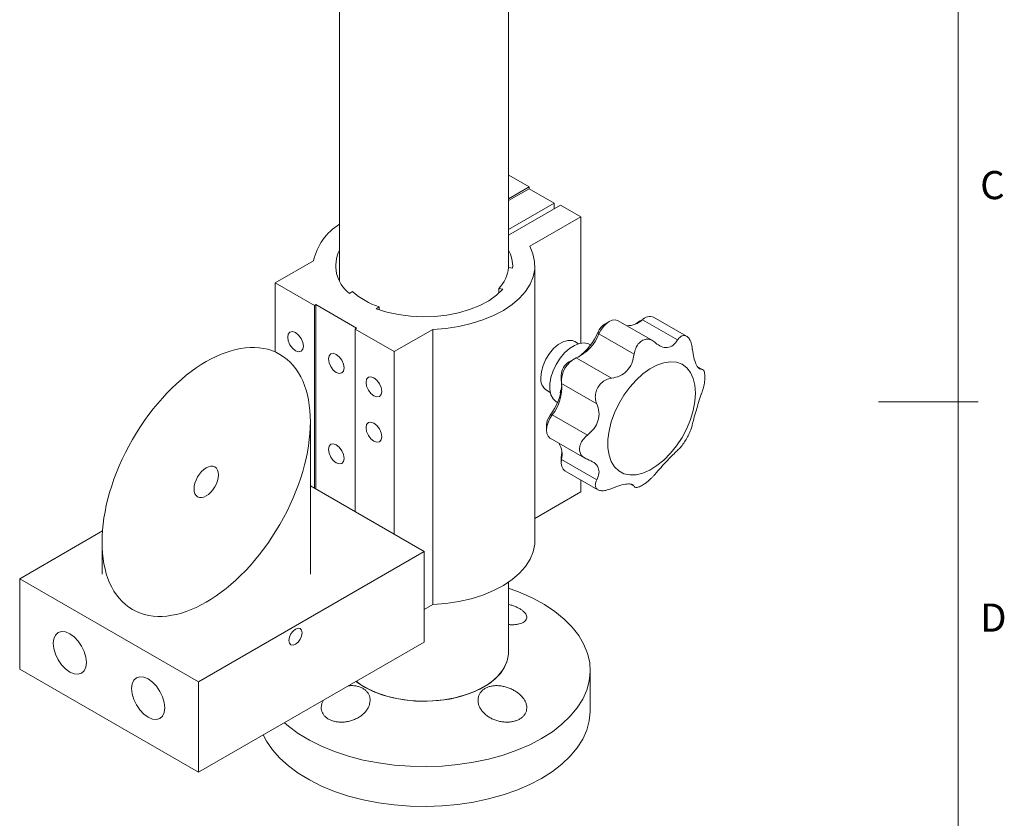
# Model space of a CAD drawing. Units: millimetres. Extents: x 5 to 289, y 4 to 204.
# Drawn here: x 215 to 289, y 73 to 133 of the extents above; entities that cross this region are included whole.
import ezdxf

# ---------------------------------------------------------------- set-up
doc = ezdxf.new("R2010")
doc.units = ezdxf.units.MM
doc.styles.add('SLDTEXTSTYLE0', font='TXT', dxfattribs={"width": 0.605})

msp = doc.modelspace()

# ---------------------------------------------------------------- linework, layer by layer
at = {"color": 7, "linetype": 'Continuous', "lineweight": 0}
msp.add_line((285.6908, 8.1152), (285.6908, 201.372), dxfattribs=at)
at = {"color": 7, "linetype": 'Continuous', "lineweight": 15}
for p, q in [((251.8699, 114.851), (251.8699, 148.8142)), ((239.1699, 147.9755), (239.1699, 113.8145)), ((251.8699, 121.7819), (251.8839, 121.7899)), ((251.8839, 121.7899), (253.416, 120.9055)), ((253.416, 120.9055), (251.8699, 120.013)), ((251.8699, 119.8769), (253.416, 120.7694)), ((253.416, 120.7694), (253.416, 120.9055)), ((253.416, 120.7694), (255.3016, 119.6808)), ((255.3016, 119.6808), (251.8699, 117.6998)), ((251.8699, 117.2916), (255.773, 119.5448)), ((255.3016, 119.2727), (255.3016, 119.6808)), ((255.773, 119.5448), (257.3051, 118.6604)), ((257.3051, 118.6604), (253.4626, 116.4422)), ((257.3051, 109.163), (257.3051, 118.6604)), ((234.3241, 113.6939), (237.2119, 115.361)), ((251.8656, 114.8516), (252.179, 114.8031)), ((253.8533, 94.3008), (253.8533, 114.9865)), ((237.2704, 111.993), (234.3241, 113.6939)), ((234.3241, 108.4987), (234.3241, 113.6939)), ((239.9118, 112.9056), (240.1413, 113.038)), ((251.4457, 113.2232), (251.1323, 113.2717)), ((251.1323, 112.9094), (251.1323, 113.2717)), ((237.3882, 112.0611), (237.2704, 111.993)), ((237.2704, 98.2479), (237.2704, 111.993)), ((240.4523, 110.2922), (237.3882, 112.0611)), ((237.3882, 98.1799), (237.3882, 112.0611)), ((242.1447, 111.8815), (241.9153, 111.749)), ((242.1447, 111.6676), (242.1447, 111.8815)), ((265.2595, 109.6816), (262.7832, 111.1112)), ((259.4498, 110.7811), (259.0963, 110.577)), ((262.7052, 109.3529), (260.1166, 110.8472)), ((261.4396, 110.6058), (261.656, 110.7678)), ((261.656, 110.7678), (261.9414, 110.925)), ((261.656, 110.7678), (261.763, 110.8409)), ((262.1165, 111.0451), (261.763, 110.8409)), ((264.5871, 109.3977), (261.9414, 110.925)), ((240.3345, 110.2241), (240.4523, 110.2922)), ((243.2808, 108.5233), (240.3345, 110.2241)), ((240.3345, 96.479), (240.3345, 110.2241)), ((246.1686, 110.1904), (243.2808, 108.5233)), ((246.1686, 89.5047), (246.1686, 110.1904)), ((258.611, 110.0021), (258.671, 109.8562)), ((261.3167, 108.3289), (258.671, 109.8562)), ((257.1324, 109.1196), (256.8548, 109.2798)), ((258.0526, 109.031), (257.9893, 109.0675)), ((243.2808, 94.7782), (243.2808, 108.5233)), ((256.7831, 107.9661), (256.4296, 107.762)), ((259.6178, 106.5224), (256.9684, 108.0518)), ((255.8406, 106.7415), (255.8406, 106.3333)), ((258.5083, 104.6007), (255.8589, 106.1302)), ((254.7383, 105.6135), (255.0159, 105.4533)), ((255.4895, 104.7373), (255.5526, 104.7008)), ((285.6908, 104.7436), (279.6908, 104.7436)), ((285.6908, 104.7452), (287.1908, 104.7452)), ((255.156, 103.7647), (254.9985, 103.7422)), ((257.8054, 102.2353), (255.156, 103.7647)), ((236.972, 91.7847), (236.972, 103.2481)), ((254.736, 103.0245), (254.736, 102.6163)), ((255.0122, 102.0059), (257.6047, 100.5093)), ((255.8406, 100.5828), (255.852, 100.723)), ((255.852, 100.723), (255.8824, 100.9808)), ((255.8589, 100.399), (255.852, 100.723)), ((255.8406, 100.5828), (255.8406, 100.1746)), ((258.5083, 98.8695), (255.8589, 100.399)), ((256.1167, 99.5642), (258.5926, 98.1349)), ((257.3051, 97.9747), (257.3051, 98.8782)), ((245.5199, 93.4855), (236.972, 98.4202)), ((257.3051, 97.9747), (253.8533, 95.982)), ((221.3372, 95.0369), (215.1144, 91.4445)), ((221.3053, 94.2025), (221.3053, 91.7847)), ((228.5494, 83.6886), (245.5199, 93.4855)), ((245.5199, 86.681), (245.5199, 93.4855)), ((215.1144, 91.4445), (228.5494, 83.6886)), ((215.1144, 84.64), (215.1144, 91.4445)), ((251.8699, 85.8877), (251.8699, 91.1855)), ((246.1686, 89.5047), (245.5199, 89.1302)), ((228.5494, 76.8841), (245.5199, 86.681)), ((215.1144, 84.64), (228.5494, 76.8841)), ((258.0199, 81.5328), (258.0199, 84.5268)), ((228.5494, 76.8841), (228.5494, 83.6886))]:
    msp.add_line(p, q, dxfattribs=at)
at = {"color": 8, "linetype": 'Continuous', "lineweight": 15}
for p, q in [((266.3981, 107.1935), (266.1302, 107.3481)), ((261.3167, 98.3924), (261.0442, 98.5497))]:
    msp.add_line(p, q, dxfattribs=at)
at = {"color": 7, "linetype": 'Continuous', "lineweight": 15, "flags": 128}
for points in [[(253.4626, 116.4422), (253.7074, 115.8827), (253.8344, 115.3104), (253.8417, 114.7333), (253.7294, 114.16), (253.4989, 113.5985), (253.1536, 113.057), (252.6985, 112.5432), (252.1401, 112.0646), (251.4865, 111.6281), (250.747, 111.2398), (249.9323, 110.9055), (249.0541, 110.6299), (248.1251, 110.4169), (247.1586, 110.2697), (246.1686, 110.1904)], [(241.9153, 111.749), (242.7261, 111.4922), (243.5908, 111.3026), (244.4925, 111.1839), (245.414, 111.1384), (246.3376, 111.167), (247.2454, 111.2691), (248.12, 111.4427), (248.9446, 111.6845), (249.7032, 111.9899), (250.3814, 112.353), (250.966, 112.7668), (251.4457, 113.2232)], [(260.1166, 110.8472), (260.0781, 110.867), (259.8905, 110.9094), (259.6769, 110.8802), (259.4499, 110.7812), (259.223, 110.6182), (259.0094, 110.4008), (258.8218, 110.1417), (258.671, 109.8562)], [(235.8562, 109.9515), (235.6307, 110.0299), (235.4395, 109.9928), (235.3118, 109.8458), (235.2669, 109.6113), (235.3118, 109.325), (235.4395, 109.0305), (235.6307, 108.7726), (235.8562, 108.5906), (236.0817, 108.5123), (236.2728, 108.5494), (236.4006, 108.6964), (236.4454, 108.9309), (236.4006, 109.2172), (236.2728, 109.5117), (236.0817, 109.7696), (235.8562, 109.9515)], [(254.2999, 106.5826), (254.3433, 107.0214), (254.4713, 107.4848), (254.6763, 107.946), (254.9463, 108.3782), (255.2658, 108.7563), (255.6162, 109.0583), (255.977, 109.2666), (256.3273, 109.3691), (256.6468, 109.3599), (256.8548, 109.2798)], [(255.4895, 104.7373), (255.456, 104.7577), (255.2246, 104.9755), (255.0641, 105.2835), (254.982, 105.6672), (254.982, 106.1086), (255.0641, 106.5871), (255.2246, 107.0804), (255.456, 107.5654), (255.7473, 108.0193), (256.0851, 108.421), (256.4534, 108.7518), (256.8351, 108.996), (257.2123, 109.1424), (257.5674, 109.184), (257.8838, 109.1189), (257.9893, 109.0675)], [(238.9203, 108.3187), (238.6948, 108.3971), (238.5036, 108.36), (238.3759, 108.2129), (238.331, 107.9784), (238.3759, 107.6922), (238.5036, 107.3977), (238.6948, 107.1398), (238.9203, 106.9578), (239.1458, 106.8794), (239.3369, 106.9166), (239.4647, 107.0636), (239.5095, 107.2981), (239.4647, 107.5844), (239.3369, 107.8789), (239.1458, 108.1368), (238.9203, 108.3187)], [(265.9318, 105.4057), (265.889, 104.7697), (265.7619, 104.1009), (265.5538, 103.4166), (265.27, 102.7345), (264.9178, 102.0722), (264.5064, 101.4468), (264.0465, 100.8747), (263.55, 100.3706), (263.0297, 99.9476), (262.4991, 99.6166), (261.9719, 99.3861), (261.4618, 99.2623), (260.982, 99.2482), (260.545, 99.3443), (260.162, 99.548), (259.8429, 99.8541), (259.5962, 100.2546), (259.428, 100.7392), (259.3428, 101.2953), (259.3428, 101.9085), (259.428, 102.563), (259.5962, 103.2418), (259.8429, 103.9273), (260.162, 104.6017), (260.545, 105.2476), (260.982, 105.8482), (261.4618, 106.3881), (261.9719, 106.8532), (262.4991, 107.2314), (263.0297, 107.5131), (263.55, 107.6908), (264.0465, 107.76), (264.5064, 107.7188), (264.9178, 107.5685), (265.27, 107.3127), (265.5538, 106.9583), (265.7619, 106.5143), (265.889, 105.9922), (265.9318, 105.4057)], [(241.7487, 106.5498), (241.5232, 106.6282), (241.332, 106.5911), (241.2043, 106.4441), (241.1595, 106.2096), (241.2043, 105.9233), (241.332, 105.6288), (241.5232, 105.3709), (241.7487, 105.1889), (241.9742, 105.1106), (242.1654, 105.1477), (242.2931, 105.2947), (242.338, 105.5292), (242.2931, 105.8155), (242.1654, 106.11), (241.9742, 106.3679), (241.7487, 106.5498)], [(255.156, 103.7647), (254.9808, 103.4895), (254.8476, 103.1945), (254.7643, 102.8975), (254.736, 102.6163), (254.7643, 102.3678), (254.8476, 102.1669), (254.9808, 102.0258), (255.0122, 102.0059)], [(241.7487, 103.1476), (241.5232, 103.226), (241.332, 103.1888), (241.2043, 103.0418), (241.1595, 102.8073), (241.2043, 102.521), (241.332, 102.2265), (241.5232, 101.9687), (241.7487, 101.7867), (241.9742, 101.7083), (242.1654, 101.7455), (242.2931, 101.8925), (242.338, 102.127), (242.2931, 102.4133), (242.1654, 102.7078), (241.9742, 102.9656), (241.7487, 103.1476)], [(238.9203, 101.5142), (238.6948, 101.5926), (238.5036, 101.5555), (238.3759, 101.4084), (238.331, 101.1739), (238.3759, 100.8876), (238.5036, 100.5932), (238.6948, 100.3353), (238.9203, 100.1533), (239.1458, 100.0749), (239.3369, 100.1121), (239.4647, 100.2591), (239.5095, 100.4936), (239.4647, 100.7799), (239.3369, 101.0744), (239.1458, 101.3322), (238.9203, 101.5142)], [(255.8589, 100.399), (255.8416, 100.1229), (255.881, 99.8826), (255.9745, 99.6926), (256.1167, 99.5642), (256.1167, 99.5642)], [(253.8533, 94.3008), (253.8417, 94.0476), (253.7294, 93.4743), (253.4989, 92.9128), (253.1536, 92.3713), (252.6985, 91.8575), (252.1401, 91.3789), (251.4865, 90.9424), (250.747, 90.5541), (249.9323, 90.2198), (249.0541, 89.9442), (248.1251, 89.7312), (247.1586, 89.584), (246.1686, 89.5047)], [(251.8699, 90.7425), (252.7445, 90.4156), (253.6953, 89.9856), (254.5698, 89.5046), (255.3597, 88.9771), (256.0578, 88.4081), (256.6575, 87.8029), (257.1532, 87.167), (257.5403, 86.5065), (257.8152, 85.8276), (257.9753, 85.1364), (258.019, 84.4396), (257.9461, 83.7436), (257.7572, 83.055), (257.454, 82.38), (257.0393, 81.7251), (256.5171, 81.0964), (255.8923, 80.4997), (255.1706, 79.9406), (254.3588, 79.4243)], [(220.1348, 85.144), (220.0922, 85.542), (219.9674, 85.9619), (219.7689, 86.3753), (219.5102, 86.7539), (219.2089, 87.0719), (218.8856, 87.3077), (218.5623, 87.4452), (218.261, 87.4751), (218.0023, 87.3952), (217.8037, 87.211), (217.6789, 86.9351), (217.6364, 86.5863), (217.6789, 86.1884), (217.8037, 85.7684), (218.0023, 85.3551), (218.261, 84.9765), (218.5623, 84.6584), (218.8856, 84.4226), (219.2089, 84.2851), (219.5102, 84.2553), (219.7689, 84.3352), (219.9674, 84.5194), (220.0922, 84.7952), (220.1348, 85.144)], [(236.3511, 87.376), (236.3134, 87.5729), (236.2062, 87.6964), (236.0456, 87.7276), (235.8562, 87.6618), (235.6667, 87.5089), (235.5062, 87.2923), (235.3989, 87.045), (235.3612, 86.8045), (235.3989, 86.6075), (235.5062, 86.484), (235.6667, 86.4528), (235.8562, 86.5186), (236.0456, 86.6715), (236.2062, 86.8881), (236.3134, 87.1355), (236.3511, 87.376)], [(251.8699, 85.8877), (251.867, 85.7767), (251.7815, 85.278), (251.5789, 84.7906), (251.2631, 84.3238), (250.8399, 83.8863), (250.3173, 83.4861), (249.7051, 83.1308), (249.0146, 82.827), (248.2588, 82.5805), (247.4519, 82.3957), (246.6088, 82.2762), (245.7454, 82.2243), (244.8777, 82.2408), (244.0221, 82.3254), (243.1944, 82.4766), (242.4102, 82.6916), (241.6842, 82.9663), (241.0298, 83.2956), (240.4594, 83.6734), (240.3956, 83.7228)], [(223.5289, 83.1846), (223.5715, 82.7867), (223.6963, 82.3667), (223.8948, 81.9534), (224.1535, 81.5748), (224.4548, 81.2567), (224.7781, 81.0209), (225.1015, 80.8834), (225.4028, 80.8536), (225.6615, 80.9335), (225.86, 81.1177), (225.9848, 81.3935), (226.0274, 81.7423), (225.9848, 82.1403), (225.86, 82.5602), (225.6615, 82.9736), (225.4028, 83.3522), (225.1015, 83.6702), (224.7781, 83.906), (224.4548, 84.0435), (224.1535, 84.0734), (223.8948, 83.9935), (223.6963, 83.8093), (223.5715, 83.5334), (223.5289, 83.1846)], [(249.9983, 83.3024), (249.3468, 82.9745), (248.624, 82.7008), (247.8434, 82.4865), (247.0195, 82.3355), (246.1676, 82.2507), (245.3037, 82.2337), (244.4438, 82.2847), (243.604, 82.4029), (242.7999, 82.5859), (242.0464, 82.8305), (241.3577, 83.132), (240.7464, 83.4849), (240.4075, 83.7297)], [(258.0199, 81.5328), (258.019, 81.4457), (257.9461, 80.7497), (257.7572, 80.061), (257.454, 79.386), (257.0393, 78.7311), (256.5171, 78.1024), (255.8923, 77.5057), (255.1706, 76.9466), (254.3588, 76.4303)], [(254.3588, 79.4243), (253.4644, 78.9556), (252.4959, 78.539), (251.4623, 78.1783), (250.3732, 77.8768), (249.2387, 77.6375), (248.0696, 77.4624), (246.8766, 77.3534), (245.671, 77.3113), (244.4639, 77.3365), (243.2668, 77.4289), (242.0906, 77.5876), (240.9465, 77.8111), (239.8451, 78.0972), (238.7966, 78.4434), (237.811, 78.8464), (236.8973, 79.3025), (236.0641, 79.8073), (235.3192, 80.3562), (235.0145, 80.6164)], [(254.3588, 76.4303), (253.4644, 75.9616), (252.4959, 75.545), (251.4623, 75.1843), (250.3732, 74.8828), (249.2387, 74.6435), (248.0696, 74.4685), (246.8766, 74.3594), (245.671, 74.3173), (244.4639, 74.3425), (243.2668, 74.435), (242.0906, 74.5936), (240.9465, 74.8171), (239.8451, 75.1033), (238.7966, 75.4495), (237.811, 75.8525), (236.8973, 76.3085), (236.0641, 76.8133), (235.3192, 77.3622), (234.6695, 77.95), (234.1212, 78.5713), (233.6793, 79.2202), (233.4293, 79.7013)]]:
    msp.add_lwpolyline(points, dxfattribs=at)
at = {"color": 7, "linetype": 'Continuous', "lineweight": 15}
for centre, radius, start, end in [((241.3749, 114.4568), 4.2601, 121.170789, 167.745909), ((241.4665, 114.9713), 2.5853, 152.661587, 233.033173), ((249.7993, 114.9734), 2.3858, 355.907351, 29.785081), ((249.2765, 115.0932), 2.6004, 315.534094, 354.668983), ((244.0608, 117.5141), 5.9496, 228.792369, 251.213007), ((262.5021, 110.3857), 0.778, 68.821907, 136.112529), ((259.7731, 109.5133), 1.2608, 122.468442, 157.1891), ((260.8065, 112.1246), 1.6514, 268.507921, 313.413892), ((255.6321, 111.0183), 3.2535, 294.250385, 339.073131), ((254.5163, 111.698), 4.432, 306.050413, 337.501647), ((257.108, 106.6901), 1.2685, 122.329571, 177.675806), ((257.7668, 106.3098), 1.9163, 114.622512, 185.377488), ((255.3191, 106.4601), 1.0266, 173.142867, 235.544953), ((251.5926, 106.3841), 4.3104, 322.200103, 354.404414), ((252.6269, 105.8034), 3.2485, 321.127462, 5.772311), ((255.9992, 102.9694), 1.2644, 142.322379, 177.500635), ((254.2117, 100.7644), 1.6872, 347.489463, 30.978615), ((248.359, 86.5582), 3.6451, 296.725678, 337.766426)]:
    msp.add_arc(centre, radius, start, end, dxfattribs=at)
for major_axis in [(5.5392, 9.5937), (0.6482, 1.1227)]:
    msp.add_ellipse((229.1386, 98.7253), major_axis=major_axis, ratio=0.5773346, dxfattribs=at)
for points, knots in [([(265.6887, 108.7615), (265.6645, 108.9057), (265.6161, 109.1943), (265.4555, 109.5224), (265.249, 109.7147), (265.0203, 109.7545), (264.7859, 109.6579), (264.6549, 109.4864), (264.5871, 109.3977)], [0, 0, 0, 0, 0.1735322, 0.3474803, 0.5125459, 0.6710335, 0.8297649, 1, 1, 1, 1]), ([(262.8746, 109.2282), (262.8269, 109.2674), (262.73, 109.3468), (262.5688, 109.423), (262.3982, 109.4636), (262.2273, 109.4625), (262.0589, 109.4218), (261.903, 109.3462), (261.7582, 109.2374), (261.6308, 109.1023), (261.5197, 108.9411), (261.4282, 108.7572), (261.356, 108.5515), (261.3299, 108.4037), (261.3167, 108.3289)], [0, 0, 0, 0, 0.0855747, 0.1735026, 0.2591382, 0.3475216, 0.4288009, 0.5126378, 0.5907479, 0.6711223, 0.7494115, 0.8298078, 0.913765, 1, 1, 1, 1]), ([(264.5871, 109.3977), (264.4791, 109.2518), (264.2626, 108.9595), (263.8226, 108.7947), (263.356, 108.8739), (263.0436, 109.073), (262.8925, 109.2118), (262.8746, 109.2282)], [0, 0, 0, 0, 0.2523426, 0.5058463, 0.737997, 0.9690912, 1, 1, 1, 1]), ([(261.3167, 108.3289), (261.2696, 108.0933), (261.1752, 107.6212), (260.7884, 107.0462), (260.2481, 106.6452), (259.8347, 106.5647), (259.6178, 106.5224)], [0, 0, 0, 0, 0.2537719, 0.5087159, 0.7421854, 1, 1, 1, 1]), ([(266.3981, 107.1935), (266.3233, 107.2047), (266.1733, 107.2272), (265.9678, 107.5552), (265.7994, 108.0606), (265.7193, 108.494), (265.692, 108.7333), (265.6887, 108.7615)], [0, 0, 0, 0, 0.2523389, 0.5058432, 0.7379942, 0.9690882, 1, 1, 1, 1]), ([(266.3981, 105.3945), (266.4439, 105.5363), (266.5358, 105.8203), (266.622, 106.2711), (266.6488, 106.6669), (266.6149, 106.9663), (266.5302, 107.1636), (266.4431, 107.1833), (266.3981, 107.1935)], [0, 0, 0, 0, 0.1735275, 0.347476, 0.5125419, 0.6710295, 0.8297608, 1, 1, 1, 1]), ([(259.6178, 106.5224), (259.4804, 106.4951), (259.2054, 106.4404), (258.8382, 106.1815), (258.565, 105.8306), (258.4129, 105.4293), (258.3749, 104.9977), (258.4619, 104.7386), (258.5083, 104.6007)], [0, 0, 0, 0, 0.1720087, 0.3444334, 0.5079344, 0.6647335, 0.8215865, 1, 1, 1, 1]), ([(255.7679, 105.4344), (255.7676, 105.4614), (255.7668, 105.5379), (255.8141, 105.6309), (255.8738, 105.6691), (255.8998, 105.6857)], [0, 0, 0, 0, 0.2357409, 0.6676944, 1, 1, 1, 1]), ([(265.6887, 103.0075), (265.7218, 103.1513), (265.7882, 103.4397), (265.9674, 104.0513), (266.1655, 104.7043), (266.311, 105.1491), (266.3889, 105.3686), (266.3981, 105.3945)], [0, 0, 0, 0, 0.2523426, 0.5058463, 0.737997, 0.9690912, 1, 1, 1, 1]), ([(258.5083, 104.6007), (258.5791, 104.3958), (258.7211, 103.9852), (258.638, 103.319), (258.33, 102.7018), (257.9853, 102.3952), (257.8054, 102.2353)], [0, 0, 0, 0, 0.2543732, 0.5099048, 0.7442742, 1, 1, 1, 1]), ([(264.5871, 101.0994), (264.6564, 101.1673), (264.795, 101.3032), (265.0436, 101.6323), (265.2775, 102.0058), (265.4715, 102.3818), (265.6196, 102.738), (265.6652, 102.9156), (265.6887, 103.0075)], [0, 0, 0, 0, 0.1735322, 0.3474803, 0.5125459, 0.6710335, 0.8297649, 1, 1, 1, 1]), ([(257.8054, 102.2353), (257.6906, 102.1331), (257.4608, 101.9287), (257.2544, 101.5449), (257.1875, 101.1687), (257.2629, 100.8414), (257.463, 100.5699), (257.6865, 100.4743), (257.8054, 100.4234)], [0, 0, 0, 0, 0.1720043, 0.3444294, 0.5079306, 0.6647298, 0.8215827, 1, 1, 1, 1]), ([(262.8746, 99.2917), (263.0271, 99.4661), (263.3329, 99.8158), (263.8216, 100.3353), (264.2397, 100.7711), (264.472, 100.9976), (264.575, 101.0887), (264.5871, 101.0994)], [0, 0, 0, 0, 0.2523389, 0.5058432, 0.7379942, 0.9690882, 1, 1, 1, 1]), ([(257.8054, 100.4234), (257.9843, 100.3505), (258.343, 100.2044), (258.6429, 99.8168), (258.7157, 99.3569), (258.5794, 99.0366), (258.5083, 98.8695)], [0, 0, 0, 0, 0.2543693, 0.5099016, 0.7442713, 1, 1, 1, 1]), ([(261.3167, 98.3924), (261.3298, 98.3732), (261.3564, 98.3343), (261.4315, 98.3078), (261.5321, 98.3077), (261.6544, 98.3368), (261.7948, 98.3937), (261.9436, 98.4734), (262.1008, 98.575), (262.2588, 98.6925), (262.4183, 98.8257), (262.5759, 98.9715), (262.7315, 99.129), (262.8265, 99.237), (262.8746, 99.2917)], [0, 0, 0, 0, 0.0855747, 0.1735026, 0.2591382, 0.3475216, 0.4288009, 0.5126378, 0.5907479, 0.6711223, 0.7494115, 0.8298078, 0.913765, 1, 1, 1, 1]), ([(258.5083, 98.8695), (258.4633, 98.764), (258.3731, 98.5527), (258.4138, 98.2888), (258.581, 98.1142), (258.8526, 98.0454), (259.2073, 98.0736), (259.4752, 98.1749), (259.6178, 98.2288)], [0, 0, 0, 0, 0.1720087, 0.3444334, 0.5079344, 0.6647335, 0.8215865, 1, 1, 1, 1]), ([(259.6178, 98.2288), (259.8304, 98.3128), (260.2566, 98.4813), (260.7948, 98.5848), (261.1545, 98.5637), (261.2808, 98.4697), (261.3133, 98.3997), (261.3167, 98.3924)], [0, 0, 0, 0, 0.2529409, 0.5070338, 0.7400835, 0.9726928, 1, 1, 1, 1]), ([(251.8699, 89.5118), (251.9291, 89.4976), (252.0862, 89.4601), (252.3271, 89.3759), (252.58, 89.2662), (252.8007, 89.1414), (252.9803, 89.0089), (253.1172, 88.8696), (253.2166, 88.72), (253.2351, 88.6203), (253.2451, 88.5666)], [0, 0, 0, 0, 0.0775221, 0.2058714, 0.3380731, 0.464253, 0.5941271, 0.7197822, 0.8490209, 1, 1, 1, 1]), ([(253.2451, 88.5666), (253.243, 88.5211), (253.2388, 88.4289), (253.1659, 88.3055), (253.0462, 88.1966), (252.8799, 88.1077), (252.6697, 88.0398), (252.4218, 87.9972), (252.1533, 87.9789), (251.9611, 87.9888), (251.8699, 87.9935)], [0, 0, 0, 0, 0.1234293, 0.250505, 0.3739107, 0.500762, 0.6266361, 0.7560263, 0.884253, 1, 1, 1, 1]), ([(239.8162, 83.3883), (239.9084, 83.3959), (240.1072, 83.4123), (240.393, 83.386), (240.6672, 83.3206), (240.9028, 83.2184), (241.1026, 83.0822), (241.2589, 82.9203), (241.374, 82.7335), (241.4339, 82.5578), (241.4595, 82.4023), (241.46, 82.3162), (241.4603, 82.273)], [0, 0, 0, 0, 0.1030842, 0.2223292, 0.3325089, 0.4461759, 0.5517025, 0.6603245, 0.7654876, 0.8734986, 0.9364756, 1, 1, 1, 1]), ([(253.2451, 81.7016), (253.2375, 81.6319), (253.222, 81.4906), (253.136, 81.2945), (253.0045, 81.1146), (252.8293, 80.9606), (252.614, 80.8337), (252.3693, 80.7396), (252.0971, 80.6786), (251.8094, 80.6533), (251.5086, 80.664), (251.2064, 80.7109), (250.9067, 80.7943), (250.6204, 80.9121), (250.3527, 81.0637), (250.114, 81.2446), (249.9097, 81.4527), (249.7492, 81.6803), (249.6365, 81.9237), (249.5782, 82.1708), (249.5757, 82.4174), (249.6288, 82.6481), (249.736, 82.86), (249.8882, 83.0394), (250.0826, 83.1869), (250.3057, 83.2959), (250.5569, 83.369), (250.8252, 83.4052), (251.1108, 83.4055), (251.4056, 83.37), (251.706, 83.2987), (252.0031, 83.1924), (252.2894, 83.0525), (252.5531, 82.8829), (252.7869, 82.6866), (252.9787, 82.4722), (253.1247, 82.2428), (253.2063, 82.0353), (253.2441, 81.8531), (253.2447, 81.7523), (253.2451, 81.7016)], [0, 0, 0, 0, 0.0257908, 0.0523193, 0.0781137, 0.1046733, 0.1301731, 0.1564189, 0.1818202, 0.2079455, 0.2335882, 0.2599464, 0.286113, 0.3130013, 0.3398534, 0.367448, 0.3949549, 0.4232386, 0.4510976, 0.4797771, 0.5073733, 0.5358282, 0.5624119, 0.5898474, 0.6151208, 0.6411694, 0.6657841, 0.6910896, 0.7161696, 0.7419158, 0.7681615, 0.7951087, 0.8224531, 0.8505607, 0.8784106, 0.907076, 0.9347585, 0.9632785, 0.9815172, 1, 1, 1, 1]), ([(241.4603, 82.273), (241.4526, 82.1925), (241.4372, 82.029), (241.3457, 81.7858), (241.2064, 81.5504), (241.0199, 81.3323), (240.7888, 81.1338), (240.5233, 80.9649), (240.2274, 80.8279), (239.9175, 80.7298), (239.5968, 80.6705), (239.2837, 80.652), (238.9793, 80.6729), (238.7002, 80.7307), (238.4463, 80.824), (238.2299, 80.947), (238.0508, 81.0988), (237.9166, 81.2721), (237.828, 81.4659), (237.7879, 81.6725), (237.7984, 81.89), (237.8546, 82.1091), (237.9317, 82.2521), (237.9696, 82.3223)], [0, 0, 0, 0, 0.04869347, 0.09881898, 0.14750394, 0.19756766, 0.24680083, 0.29748376, 0.34628555, 0.39656803, 0.44423174, 0.49335391, 0.53972856, 0.58750818, 0.63287631, 0.67958922, 0.72448128, 0.7706693, 0.81569716, 0.86199357, 0.90772082, 0.95471462, 1, 1, 1, 1])]:
    msp.add_open_spline(points, degree=3, knots=knots, dxfattribs=at)

# ---------------------------------------------------------------- texts
at = {"color": 7, "linetype": 'Continuous', "lineweight": 0, "char_height": 2.1167, "attachment_point": 1, "style": 'SLDTEXTSTYLE0'}
for s, insert in [('C', (287.3366, 122.1055)), ('D', (287.3366, 89.5765))]:
    msp.add_mtext(s, dxfattribs=dict(at, insert=insert))

doc.saveas('drawing.dxf')
